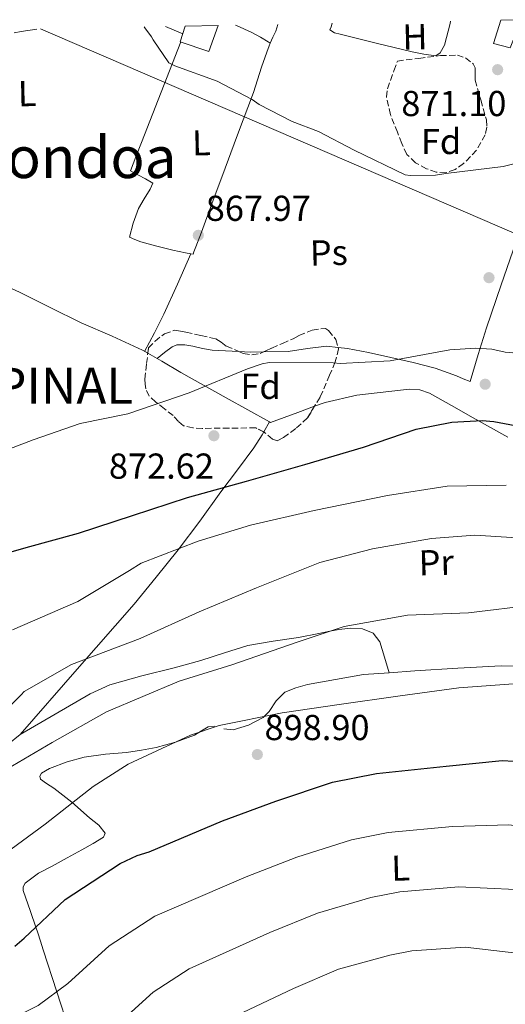
# Model space of a CAD drawing. Units: metres. Extents: x 630798 to 634241, y 4757440 to 4759818.
# Drawn here: x 632699 to 632834, y 4759520 to 4759793 of the extents above; entities that cross this region are included whole.
import ezdxf
from ezdxf.enums import TextEntityAlignment as Align

# ---------------------------------------------------------------- set-up
doc = ezdxf.new("R2010")
doc.units = ezdxf.units.M
doc.header["$MEASUREMENT"] = 0
doc.linetypes.add('DGN Style 3', pattern=[2.435890702152634, 1.739921930109024, -0.6959687720436097])
for name, color, linetype, lineweight in [('Cauce lineal', 142, 'Continuous', 13), ('Cota de punto acotado terreno', 7, 'Continuous', 0), ('Curva de nivel directora', 30, 'Continuous', 30), ('Curva de nivel intermedia', 30, 'Continuous', 0), ('Edificio', 1, 'Continuous', 13), ('Etiqueta de uso rústico', 92, 'Continuous', 0), ('Etiqueta de zona arbolada', 92, 'Continuous', 0), ('Línea de cambio de uso (parcela vista)', 92, 'Continuous', 0), ('Línea telefónica', 7, 'Continuous', 0), ('Punto acotado terreno (símbolo)', 7, 'Continuous', 0), ('Texto de Concejo', 7, 'Continuous', 0), ('Texto de Área (paraje) menor', 7, 'Continuous', 0), ('Zona arbolada', 92, 'DGN Style 3', 0)]:
    doc.layers.add(name, color=color, linetype=linetype, lineweight=lineweight)
doc.styles.add('Style-Arial', font='arial.ttf')

# ---------------------------------------------------------------- blocks, each defined once
blk = doc.blocks.new('5PATER')
at = {"layer": 'Cauce lineal', "linetype": 'Continuous', "lineweight": 0}
h = blk.add_hatch(color=51, dxfattribs=at)
edge = h.paths.add_edge_path()
edge.add_ellipse((0, 0), major_axis=(-0.1095731443231308, -0.1110710700762829), ratio=0.9994222409660317, start_angle=0, end_angle=360)

msp = doc.modelspace()

# ---------------------------------------------------------------- linework, layer by layer
at = {"layer": 'Curva de nivel directora', "color": 30, "linetype": 'Continuous', "lineweight": 30, "flags": 128}
for points, elevation in [([(632683.7700000001, 4759641.859999999), (632700.5999999989, 4759646.670000002), (632715.1399999987, 4759650.660000001), (632730.1799999992, 4759655.480000001), (632745.3699999995, 4759660.540000001), (632761.76, 4759665.100000001), (632777.9299999994, 4759669.66), (632794.2399999995, 4759674.52), (632808.8299999986, 4759679.49), (632818.7199999993, 4759681.41), (632827.1500000004, 4759681.940000001), (632830.369999999, 4759681.660000001), (632847.7299999996, 4759678.400000002)], 875.0000000000002), ([(632697.4800000007, 4759535.940000001), (632700.1099999994, 4759538.100000001), (632711.4699999986, 4759548.880000002), (632713.82, 4759550.440000001), (632726.7500000005, 4759558.869999999), (632731.4699999989, 4759561.100000001), (632734.73, 4759562.080000001), (632755.1199999994, 4759570.720000003), (632769.9199999986, 4759576.210000002), (632785.6200000006, 4759581.430000001), (632797.8099999991, 4759583.86), (632817.1900000003, 4759585.890000002), (632832.6899999991, 4759587.52), (632835.9900000005, 4759587.310000001)], 900.0000000000002)]:
    msp.add_lwpolyline(points, dxfattribs=dict(at, elevation=elevation))
at = {"layer": 'Curva de nivel intermedia', "color": 30, "linetype": 'Continuous', "lineweight": 0, "flags": 128}
for points, elevation in [([(632697.2500000005, 4759789.59), (632699.2700000012, 4759789.96), (632703.6100000018, 4759790.619999999)], 870), ([(632733.350000001, 4759791.199999998), (632733.5499999998, 4759790.999999999), (632735.4499999997, 4759788.480000001), (632735.860000001, 4759787.640000001), (632740.2000000018, 4759781.249999999), (632741.9299999997, 4759780.369999998), (632753.6300000007, 4759776.109999998), (632763.3200000003, 4759771.079999999), (632765.3200000008, 4759769.680000001), (632774.4800000006, 4759764.899999999), (632781.7600000005, 4759762.179999999), (632791.6500000012, 4759756.96), (632805.8400000001, 4759750.140000001), (632807.2200000014, 4759749.970000001), (632814.24, 4759750.070000002), (632817.0499999997, 4759750.46), (632833.0100000009, 4759752.46), (632847.9500000009, 4759756.210000001), (632848.7800000003, 4759757.009999999), (632850.9900000007, 4759759.449999999)], 870), ([(632849.690000002, 4759699.509999999), (632833.5200000006, 4759700.92), (632829.9000000019, 4759701.689999998), (632825.370000001, 4759701.980000001), (632818.2300000018, 4759701.489999999), (632801.6400000001, 4759698.489999999), (632787.8100000012, 4759697.779999998), (632785.8399999996, 4759697.929999999), (632768.0700000002, 4759697.989999999), (632766.1100000021, 4759697.619999998), (632762.0700000008, 4759696.21), (632745.8900000004, 4759689.619999998), (632728.8400000003, 4759683.789999999), (632715.6500000005, 4759681.06), (632702.5700000003, 4759676.560000001), (632687.0300000012, 4759670.57)], 870), ([(632696.8000000013, 4759623.759999999), (632714.9400000019, 4759631.67), (632729.2899999997, 4759640.23), (632732.5599999997, 4759642.279999999), (632748.3300000011, 4759648.390000001), (632762.8700000009, 4759652.8), (632780.5100000009, 4759656.910000001), (632800.8700000013, 4759661.029999998), (632817.500000001, 4759663.679999999), (632833.8100000012, 4759663.980000001)], 880), ([(632687.9000000008, 4759594.63), (632699.2199999997, 4759605.75), (632700.1000000003, 4759606.680000001), (632713.2000000008, 4759614.140000001), (632732.2600000001, 4759621.4), (632748.6799999998, 4759628.800000001), (632764.5200000005, 4759635.439999999), (632782.1500000017, 4759642.500000001), (632796.7100000017, 4759646.230000001), (632813.1, 4759649.17), (632825.160000001, 4759650.04), (632844.16, 4759648.83)], 885.0000000000002), ([(632693.6500000019, 4759584.180000001), (632707.860000001, 4759592.430000001), (632722.8800000013, 4759601.009999999), (632743.1200000009, 4759609.5), (632757.73, 4759614.060000001), (632775.8399999995, 4759620.380000001), (632788.8700000006, 4759624.670000001), (632806.4600000015, 4759627.8), (632823.3700000006, 4759628.499999999), (632841.7500000005, 4759630.67)], 890), ([(632693.1900000015, 4759560.57), (632705.9400000009, 4759569.759999999), (632719.2500000015, 4759580.26), (632728.9700000001, 4759586.42), (632746.200000001, 4759594.529999999), (632754.2099999996, 4759597.24), (632771.6500000008, 4759600.75), (632787.5300000017, 4759603), (632804.3899999994, 4759605.430000001), (632820.7199999997, 4759607.619999998), (632835.8800000009, 4759608.800000001)], 895.0000000000002), ([(632697.2999999997, 4759516.119999999), (632703.9900000019, 4759519.409999999), (632712.2199999995, 4759525.509999999), (632723.6799999992, 4759536.019999999), (632736.2900000003, 4759544.239999999), (632761.6900000008, 4759555.21), (632775.7000000009, 4759560.640000001), (632790.9400000004, 4759565.42), (632801.0900000003, 4759567.45), (632818.9500000017, 4759569.140000001), (632834.5700000012, 4759569.600000001), (632855.8400000011, 4759566.980000001), (632873.5900000007, 4759561.509999999), (632894.7209743129, 4759515.869165698), (632902.1699999997, 4759499.779999999), (632906.7400000007, 4759497.569999999), (632912.2500000005, 4759497.359999999), (632935.2000000011, 4759499.349999999), (632942.7400000005, 4759500.630000002), (632961.25, 4759505.079999999), (632981.4400000004, 4759505.819999999), (633007.7100000004, 4759502.569999999), (633022.1600000008, 4759498.99), (633064.4300000004, 4759462.720000001)], 905), ([(632727.8312076777, 4759515.869165698), (632735.8800000012, 4759523.16), (632745.8400000011, 4759529.609999998), (632768.26, 4759539.699999998), (632781.4800000011, 4759545.08), (632796.2700000014, 4759549.4), (632804.3600000005, 4759551.029999998), (632820.7000000018, 4759552.389999999), (632836.4500000009, 4759551.679999999), (632854.7400000015, 4759547.850000001), (632871.350000001, 4759538.789999999), (632882.2655372118, 4759515.869165698)], 910), ([(632757.2598122666, 4759515.869165698), (632774.8300000015, 4759524.179999999), (632787.2600000014, 4759529.51), (632801.5900000011, 4759533.380000001), (632807.6300000005, 4759534.609999998), (632822.4600000009, 4759535.640000001), (632838.3300000007, 4759533.759999999), (632853.6300000005, 4759528.73), (632869.1000000002, 4759516.069999999)], 915)]:
    msp.add_lwpolyline(points, dxfattribs=dict(at, elevation=elevation))
at = {"layer": 'Edificio', "color": 1, "linetype": 'Continuous', "lineweight": 13}
for points in [[(632744.7699999996, 4759791.42, 875.8999999999943), (632753.9299999997, 4759791.600000001, 892.9799999999959), (632751.3099999997, 4759784.430000001, 876.7299999999959), (632743.3700000001, 4759787.09, 875.8500000000058)], [(632832.3399999999, 4759793.109999999, 874.6199999999953), (632837.9400000004, 4759793.220000001, 892.1900000000023), (632837.2800000003, 4759791.41, 874.3800000000047), (632835.7100000001, 4759787.300000001, 873.279999999999), (632834.9800000006, 4759785.390000001, 872.7700000000042), (632830.3300000001, 4759786.630000001, 872.779999999999)]]:
    msp.add_polyline3d(points, close=True, dxfattribs=at)
at = {"layer": 'Edificio', "color": 51, "linetype": 'Continuous', "lineweight": 13}
for points in [[(632753.9299999997, 4759791.600000001, 877.2100000000064), (632751.3099999997, 4759784.430000001, 876.7299999999959), (632743.3700000001, 4759787.09, 875.8500000000058), (632744.7699999996, 4759791.42, 875.8999999999943)], [(632832.3399999999, 4759793.109999999, 874.6199999999953), (632830.3300000001, 4759786.630000001, 872.779999999999), (632834.9800000006, 4759785.390000001, 872.7700000000042), (632835.7100000001, 4759787.300000001, 873.279999999999)]]:
    msp.add_polyline3d(points, dxfattribs=at)
at = {"layer": 'Línea de cambio de uso (parcela vista)', "color": 92, "linetype": 'Continuous', "lineweight": 0, "extrusion": (-0.04948444659354526, 0.02809036379473953, 0.9983797979763062), "elevation": 103257.5692200576, "flags": 128}
msp.add_lwpolyline([(-4451639.320696553, -1796482.206669442), (-4451639.320696553, -1796479.224321967)], dxfattribs=at)
at = {"layer": 'Línea de cambio de uso (parcela vista)', "color": 92, "linetype": 'Continuous', "lineweight": 0, "elevation": 868.779999999999, "flags": 128}
msp.add_lwpolyline([(632759.6885000002, 4759701.044299999), (632762.8099999997, 4759700.890000001), (632766.5277000006, 4759700.953700001)], dxfattribs=at)
at = {"layer": 'Línea de cambio de uso (parcela vista)', "color": 92, "linetype": 'Continuous', "lineweight": 0, "extrusion": (0.05652601247557863, 0.09775917173934948, 0.9936035196467689), "elevation": 501936.8481659817, "flags": 128}
msp.add_lwpolyline([(1834731.057092206, -4408713.78198182), (1834731.057092206, -4408717.040783171)], dxfattribs=at)
at = {"layer": 'Línea de cambio de uso (parcela vista)', "color": 92, "linetype": 'Continuous', "lineweight": 0}
for points in [[(632768.3099999997, 4759786.720000001, 871.4600000000064), (632767.7699999996, 4759787.07, 871.4100000000036), (632765.6600000003, 4759788.41, 871.3200000000071), (632763.29, 4759789.689999999, 871.25), (632758.9600000001, 4759791.600000001, 871.1699999999984), (632758.7599999999, 4759791.689999999, 871.1699999999984)], [(632768.3099999997, 4759786.720000001, 871.5), (632769.1200000001, 4759788.369999999, 871.529999999999), (632769.8799999999, 4759790.050000001, 871.5399999999937), (632770.5, 4759791.92, 871.529999999999)], [(632818.4299999997, 4759792.84, 871.2100000000064), (632818.2599999999, 4759792.17, 871.2100000000064), (632816.7400000002, 4759786.15, 871.25), (632815.5499999998, 4759784.060000001, 871.5), (632814.3300000001, 4759783.210000001, 871.3399999999965), (632811.0099999999, 4759783.619999999, 871.1999999999971), (632807.7100000001, 4759784.300000001, 871.0899999999965), (632797.75, 4759786.67, 871.4700000000012), (632787.8099999997, 4759789.199999999, 871.9100000000036), (632786.2400000002, 4759789.600000001, 871.8699999999953), (632784.9000000004, 4759790.369999999, 871.8300000000017), (632785.29, 4759791.210000001, 871.8300000000017), (632785.5499999998, 4759792.210000001, 871.8399999999965)], [(632743.5099999999, 4759787.050000001, 869.4400000000023), (632738.0800000001, 4759773.08, 868.4100000000036), (632732.6500000004, 4759759.109999999, 867.3800000000047), (632731.0999999996, 4759755.16, 867.300000000003), (632729.54, 4759751.210000001, 867.6699999999984), (632731.5999999996, 4759750.140000001, 867.8200000000071), (632733.7100000001, 4759749.029999999, 867.9199999999984), (632735.7999999998, 4759747.850000001, 867.9600000000064), (632735.0099999999, 4759746.180000001, 867.8699999999953), (632733.4100000003, 4759743.460000001, 867.9199999999984), (632731.8300000001, 4759740.75, 867.9600000000064), (632730.3600000005, 4759736.710000001, 867.9600000000064), (632729.3300000001, 4759732.859999999, 867.8300000000017), (632730.8099999997, 4759732.140000001, 867.9600000000064), (632732.4600000001, 4759731.49, 868.0800000000017), (632736.9100000003, 4759730.300000001, 867.9199999999984), (632741.3700000001, 4759729.210000001, 867.75), (632744.8600000005, 4759728.5, 867.800000000003), (632746.2901, 4759728.230599999, 867.8479999999981)], [(632746.2901, 4759728.230599999, 867.8479999999981), (632746.3499999996, 4759728.220000001, 867.8500000000058), (632746.9600000001, 4759728.100000001, 867.7899999999937), (632747.2000000002, 4759728.730000001, 867.9100000000036), (632747.7400000002, 4759730.180000001, 867.9400000000023), (632749.2400000002, 4759734.220000001, 867.9199999999984), (632752.1699999999, 4759742.119999999, 867.8999999999943), (632753.6500000004, 4759746.07, 867.9700000000012), (632754.9299999997, 4759749.52, 868.1199999999953), (632759.2999999998, 4759761.26, 868.8999999999943), (632763.6699999999, 4759773.01, 869.8899999999995), (632764.8600000005, 4759776.539999999, 870.5099999999949), (632765.9800000006, 4759780.07, 871.25), (632767.4199999999, 4759784.210000001, 871.529999999999), (632768.0499999998, 4759785.99, 871.5), (632768.3099999997, 4759786.720000001, 871.4600000000064)], [(632624.0495999996, 4759747.290300001, 868.4100000000036), (632633.54, 4759743.220000001, 868.25), (632643.0300000003, 4759739.15, 868.0800000000017), (632661.6900000004, 4759732.26, 867.9799999999959), (632680.4400000004, 4759725.57, 868.0399999999937), (632689.6600000003, 4759721.680000001, 868.0700000000071), (632698.7599999999, 4759717.529999999, 868.0800000000017), (632707.3200000003, 4759713.300000001, 868.0099999999949), (632715.8600000005, 4759709.050000001, 867.9199999999984), (632724.4600000001, 4759705.32, 867.779999999999), (632732.9299999997, 4759701.4, 867.6699999999984), (632734.3915999997, 4759700.570699999, 867.7657999999938)], [(632787.2229000004, 4759702.200400001, 868.8132999999945), (632789.7999999998, 4759701.92, 868.8399999999965), (632795.5899999999, 4759700.75, 869.029999999999), (632808.0300000003, 4759698.029999999, 869.9799999999959), (632814.1200000001, 4759696.41, 870.529999999999), (632820.0599999997, 4759694.289999999, 870.9199999999984), (632821.9299999997, 4759693.51, 871.0099999999949), (632823.8099999997, 4759692.730000001, 871.5800000000017), (632826.1100000005, 4759700.199999999, 870.5099999999949), (632828.4100000003, 4759707.680000001, 869.4400000000023), (632832.4500000002, 4759719.539999999, 867.6100000000006), (632836.5300000003, 4759731.359999999, 865.8099999999978)], [(632746.2901, 4759728.230599999, 868.529999999999), (632742.6500000004, 4759719.789999999, 867.9799999999959), (632738.8700000001, 4759711.42, 867.6300000000047), (632736.2199999997, 4759706.230000001, 867.8099999999978), (632733.4800000006, 4759701.09, 868.1199999999953)], [(632736.9809999998, 4759699.1008, 867.8701000000001), (632739.0599999997, 4759700.75, 868.0399999999937), (632741.1399999997, 4759702.4, 868.1999999999971), (632742.4100000003, 4759702.960000001, 868.2700000000042), (632744.6500000004, 4759702.930000001, 868.3099999999978), (632746.9000000004, 4759702.529999999, 868.3699999999953), (632749.5899999999, 4759701.930000001, 868.6000000000058), (632752.29, 4759701.41, 868.779999999999), (632759.6885000002, 4759701.044299999, 868.779999999999)], [(632766.5277000006, 4759700.953700001, 868.779999999999), (632773.3200000003, 4759701.07, 868.779999999999), (632778.6699999999, 4759701.92, 868.779999999999), (632784.0099999999, 4759702.550000001, 868.779999999999), (632787.2229000004, 4759702.200400001, 868.8132999999945)], [(632736.9809999998, 4759699.1008, 867.935500000007), (632738.2699999996, 4759698.369999999, 868.0200000000042), (632743.5800000001, 4759695.25, 868.6600000000036), (632756.0999999996, 4759688.24, 870.3800000000047), (632768.1799999997, 4759681.529999999, 872.0399999999937)], [(632780.6606999999, 4759685.851199999, 871.5782999999938), (632783.5999999996, 4759686.92, 871.8300000000017), (632792.3499999996, 4759688.960000001, 872.6300000000047), (632801.3099999997, 4759689.960000001, 873.6100000000006), (632807.0199999996, 4759690.57, 874.2899999999937), (632809.8499999996, 4759690.41, 874.6399999999995), (632812.5300000003, 4759689.52, 874.9900000000052), (632818.6799999997, 4759686.109999999, 875.8899999999995), (632824.6799999997, 4759682.680000001, 876.7700000000042), (632834.3099999997, 4759677.26, 877.5599999999978)], [(632768.1799999997, 4759681.529999999, 872.0399999999937), (632768.4299999997, 4759681.390000001, 870.5399999999937), (632776.0099999999, 4759684.16, 871.179999999993), (632780.6606999999, 4759685.851199999, 871.5782999999938)], [(632698.9800000006, 4759594.74, 886.1699999999984), (632714.7999999998, 4759612.800000001, 884.9100000000036), (632730.6200000001, 4759630.859999999, 881.429999999993), (632736.7300000006, 4759638.42, 879.9700000000012), (632742.8499999996, 4759645.970000001, 878.5099999999949), (632748.8399999999, 4759653.980000001, 876.6100000000006), (632754.6399999997, 4759662.109999999, 874.8399999999965), (632759.2400000002, 4759668.199999999, 873.929999999993), (632763.8499999996, 4759674.279999999, 873.029999999999), (632766.1100000005, 4759677.949999999, 872.5099999999949), (632766.5592, 4759678.7269, 872.4079999999959)], [(632698.9800000006, 4759594.74, 883.8500000000058), (632708.6799999997, 4759600.359999999, 884.2299999999959), (632718.3700000001, 4759605.980000001, 884.6000000000058), (632723.8799999999, 4759608.52, 884.75), (632732.7199999997, 4759611.02, 884.8300000000017), (632741.6600000003, 4759613.199999999, 884.9799999999959), (632745.3899999997, 4759614.24, 885.3600000000006), (632749.1200000001, 4759615.289999999, 885.7299999999959), (632755.6299999999, 4759617.42, 885.7400000000052), (632762.1600000003, 4759619.41, 885.7299999999959), (632769.1500000004, 4759620.640000001, 885.8899999999995), (632776.1900000004, 4759621.680000001, 888.0200000000042), (632781.8099999997, 4759622.76, 889.5399999999937), (632784.9299999997, 4759623.369999999, 890), (632787.4100000003, 4759623.869999999, 890.0800000000017), (632790.7100000001, 4759624.26, 889.8800000000047), (632793.9800000006, 4759624.050000001, 889.4900000000052), (632796.8799999999, 4759622.82, 889.0700000000071), (632798.7800000003, 4759620.42, 888.7400000000052), (632800.0700000003, 4759616.140000001, 889.1100000000006), (632801.3700000001, 4759611.859999999, 889.4900000000052)], [(632801.3700000001, 4759611.859999999, 894.0099999999949), (632808.4500000002, 4759612.350000001, 894.779999999999), (632820.4500000002, 4759613.119999999, 895.5099999999949), (632832.4800000006, 4759613.77, 895.5), (632842.9699999997, 4759613.560000001, 895.1199999999953), (632853.4500000002, 4759612.25, 894.779999999999), (632860.0099999999, 4759610.939999999, 894.7200000000012), (632866.4000000004, 4759609.029999999, 894.7100000000064), (632873.6399999997, 4759606.33, 894.779999999999), (632880.7599999999, 4759603.289999999, 894.8699999999953), (632889.4299999997, 4759599.199999999, 894.7899999999937), (632898.0300000003, 4759595.100000001, 894.8099999999978)], [(632755.4800000006, 4759596.279999999, 894.7599999999949), (632758.0800000001, 4759596.01, 894.779999999999), (632762.3200000003, 4759597.26, 894.75), (632766.3600000005, 4759599.380000001, 894.6499999999943), (632768.0599999997, 4759601.050000001, 894.4499999999971), (632769.9900000002, 4759604.07, 893.929999999993), (632772.4400000004, 4759606.42, 893.6199999999953), (632775.4900000002, 4759607.699999999, 893.7599999999949), (632778.6600000003, 4759608.539999999, 893.8999999999943), (632786.4699999997, 4759609.949999999, 893.8699999999953), (632794.2800000003, 4759611.359999999, 893.2400000000052), (632801.3700000001, 4759611.859999999, 894.0099999999949)], [(632719.2000000002, 4759564.41, 899.6499999999943), (632722.1299999999, 4759566.16, 899), (632722.5899999999, 4759567.310000001, 898.3800000000047), (632720.7999999998, 4759569.480000001, 897.0099999999949), (632718.2400000002, 4759571.59, 895.929999999993), (632713.2800000003, 4759575.859999999, 895.3200000000071), (632708.2999999998, 4759579.83, 894.8099999999978), (632706.29, 4759581.09, 894.0200000000042), (632704.6399999997, 4759582.27, 893.429999999993), (632704.4000000004, 4759583.15, 893.3899999999995), (632704.9199999999, 4759583.930000001, 893.3699999999953), (632707.0999999996, 4759585.27, 893.3699999999953), (632711.9900000002, 4759587.08, 893.4199999999984), (632716.7300000006, 4759588.439999999, 893.5200000000042), (632722.6299999999, 4759589.220000001, 893.6999999999971), (632728.5099999999, 4759589.66, 893.929999999993), (632732.6100000005, 4759590.32, 894.3699999999953), (632736.6900000004, 4759591.08, 894.8099999999978), (632742.0800000001, 4759592.600000001, 894.6300000000047), (632747.3600000005, 4759594.52, 894.429999999993), (632749.2699999996, 4759595.699999999, 894.5599999999978), (632751.1799999997, 4759596.859999999, 894.679999999993), (632752.8600000005, 4759596.99, 894.7200000000012)], [(632695.5300000003, 4759591.880000001, 886.3800000000047), (632698.9800000006, 4759594.74, 886.1699999999984)], [(632712.54, 4759512.720000001, 908.2599999999949), (632709.1399999997, 4759523.230000001, 905), (632705.3600000005, 4759534.9, 900.8099999999978), (632704.6200000001, 4759537.279999999, 900.2700000000042), (632703.8799999999, 4759539.65, 900), (632703.3499999996, 4759541.180000001, 900), (632701.8499999996, 4759545.51, 900.1999999999971), (632699.8200000003, 4759551.34, 900.4700000000012), (632699.7699999996, 4759552.42, 899.9900000000052), (632700.3600000005, 4759553.449999999, 899.6600000000036), (632704.04, 4759556.199999999, 899.7200000000012), (632707.8499999996, 4759558.140000001, 899.8200000000071), (632711.9800000006, 4759560.42, 899.8699999999953), (632716.0999999996, 4759562.710000001, 899.9100000000036), (632719.2000000002, 4759564.41, 899.6499999999943)]]:
    msp.add_polyline3d(points, dxfattribs=at)
at = {"layer": 'Línea telefónica', "color": 7, "linetype": 'Continuous', "lineweight": 0, "extrusion": (0.09131806578302715, -0.03800192804051922, 0.9950964095638423), "elevation": -122234.4701558712, "flags": 128}
msp.add_lwpolyline([(4637564.218479655, 1238554.348628808), (4637564.218479655, 1238559.605947515)], dxfattribs=at)
at = {"layer": 'Línea telefónica', "color": 7, "linetype": 'Continuous', "lineweight": 0}
msp.add_polyline3d([(633302.4200000018, 4759639.180000001, 880.1300000000047), (633288.9899999984, 4759601.640000001, 870.0099999999949), (632948.8099999995, 4759686.400000001, 866.2200000000012), (632836.04, 4759733.95, 866.1000000000058), (632704.6099999992, 4759790.640000001, 869.9900000000052)], dxfattribs=at)
at = {"layer": 'Zona arbolada', "color": 92, "linetype": 'DGN Style 3', "lineweight": 0}
for points in [[(632819.6500000004, 4759751.609999999, 872.279999999999), (632817.1299999999, 4759750.710000001, 872), (632814.4400000004, 4759750.84, 871.8800000000047), (632811.75, 4759751.82, 871.8300000000017), (632808.6699999999, 4759753.460000001, 871.9900000000052), (632806.2999999998, 4759755.82, 872.1600000000036), (632804.8399999999, 4759758.83, 871.8999999999943), (632803.6799999997, 4759761.939999999, 871.6699999999984), (632801.7300000006, 4759766.84, 871.7599999999949), (632800.5800000001, 4759771.77, 872), (632800.9199999999, 4759774.060000001, 872.1699999999984), (632801.7100000001, 4759776.33, 872.3300000000017), (632802.6799999997, 4759779.029999999, 872.4499999999971), (632803.6500000004, 4759781.730000001, 872.5700000000071), (632809.6100000005, 4759782.480000001, 871.5800000000017), (632815.5700000003, 4759783.24, 871.5), (632820.29, 4759783.350000001, 871.8399999999965), (632822.5700000003, 4759782.619999999, 872.0800000000017), (632824.6900000004, 4759780.970000001, 872.1600000000036), (632825.2699999996, 4759779.869999999, 872.1199999999953), (632825.2300000006, 4759778.15, 872.0099999999949), (632825.2000000002, 4759776.449999999, 871.9100000000036), (632826.8200000003, 4759770.92, 871.6900000000023), (632828.3399999999, 4759765.390000001, 871.6699999999984), (632828.4699999997, 4759763.33, 871.8099999999978), (632828.0199999996, 4759761.26, 872), (632825.6100000005, 4759756.960000001, 872.3200000000071), (632822.0199999996, 4759753.289999999, 872.4900000000052)], [(632787.3399999999, 4759701.810000001, 868.8600000000006), (632786.3799999999, 4759698.17, 869.3699999999953), (632784.8300000001, 4759694.539999999, 870.0599999999978), (632782.2199999997, 4759688.41, 871.6600000000036), (632778.7100000001, 4759682.65, 873.3600000000006), (632775.4299999997, 4759679.640000001, 874.1199999999953), (632772.0300000003, 4759677.140000001, 874.3399999999965), (632770.4000000004, 4759676.279999999, 873.029999999999), (632769.0300000003, 4759676.730000001, 872.8800000000047), (632766.8099999997, 4759678.600000001, 872.679999999993), (632764.3399999999, 4759679.850000001, 872.529999999999), (632756.9299999997, 4759679.789999999, 872.2200000000012), (632749.5, 4759679.720000001, 871.8699999999953), (632746.9000000004, 4759679.850000001, 871.679999999993), (632744.3300000001, 4759680.430000001, 871.3800000000047), (632742.8600000005, 4759681.630000001, 871.050000000003), (632741.3799999999, 4759683.25, 870.7200000000012), (632739, 4759685.17, 870.4600000000064), (632736.5599999997, 4759687.060000001, 870.2200000000012), (632734.79, 4759688.680000001, 869.3800000000047), (632733.79, 4759690.699999999, 868.6600000000036), (632733.6600000003, 4759692.039999999, 868.6199999999953), (632733.5300000003, 4759693.380000001, 868.5700000000071), (632734.0499999998, 4759697.720000001, 868.1999999999971), (632734.5700000003, 4759702.060000001, 868.1999999999971), (632736.3799999999, 4759703.949999999, 868.1999999999971), (632739.0199999996, 4759706.02, 868.1999999999971), (632741.8799999999, 4759706.960000001, 868.1999999999971), (632743.4299999997, 4759706.75, 868.1999999999971), (632744.9800000006, 4759706.42, 868.1999999999971), (632749.1399999997, 4759705.539999999, 868.2400000000052), (632753.2699999996, 4759704.539999999, 868.3300000000017), (632754.75, 4759703.630000001, 868.4100000000036), (632756.2000000002, 4759702.550000001, 868.4900000000052), (632760.8799999999, 4759700.529999999, 868.550000000003), (632763.2599999999, 4759700.100000001, 868.5599999999978), (632765.5199999996, 4759700.49, 868.5700000000071), (632767.1500000004, 4759701.24, 868.5800000000017), (632768.7800000003, 4759702.01, 868.5700000000071), (632771.7400000002, 4759703.310000001, 868.4100000000036), (632774.7000000002, 4759704.619999999, 868.2899999999937), (632776.3300000001, 4759705.480000001, 868.3699999999953), (632779.9900000002, 4759706.99, 868.4700000000012), (632783.7100000001, 4759707.5, 868.5700000000071), (632784.5499999998, 4759706.9, 868.7400000000052), (632786.5599999997, 4759704.41, 868.7899999999937)]]:
    msp.add_polyline3d(points, close=True, dxfattribs=at)
for points in [[(632817.1299999999, 4759750.710000001, 872), (632814.4400000004, 4759750.84, 871.8800000000047), (632811.75, 4759751.82, 871.8300000000017), (632808.6699999999, 4759753.460000001, 871.9900000000052), (632806.2999999998, 4759755.82, 872.1600000000036), (632804.8399999999, 4759758.83, 871.8999999999943), (632803.6799999997, 4759761.939999999, 871.6699999999984), (632801.7300000006, 4759766.84, 871.7599999999949), (632800.5800000001, 4759771.77, 872), (632800.9199999999, 4759774.060000001, 872.1699999999984), (632801.7100000001, 4759776.33, 872.3300000000017), (632802.6799999997, 4759779.029999999, 872.4499999999971), (632803.6500000004, 4759781.730000001, 871.6699999999984), (632809.6100000005, 4759782.480000001, 871.5800000000017), (632815.5700000003, 4759783.24, 871.5), (632820.29, 4759783.350000001, 871.8399999999965), (632822.5700000003, 4759782.619999999, 872.0800000000017), (632824.6900000004, 4759780.970000001, 872.1600000000036), (632825.2699999996, 4759779.869999999, 872.1199999999953), (632825.2300000006, 4759778.15, 872.0099999999949), (632825.2000000002, 4759776.449999999, 871.9100000000036), (632826.8200000003, 4759770.92, 871.6900000000023), (632828.3399999999, 4759765.390000001, 871.6699999999984), (632828.4699999997, 4759763.33, 871.8099999999978), (632828.0199999996, 4759761.26, 872), (632825.6100000005, 4759756.960000001, 872.3200000000071), (632822.0199999996, 4759753.289999999, 872.4900000000052), (632819.6500000004, 4759751.609999999, 872.279999999999), (632817.1299999999, 4759750.710000001, 872)], [(632734.3915999997, 4759700.570699999, 868.1999999999971), (632734.5700000003, 4759702.060000001, 868.1999999999971), (632736.3799999999, 4759703.949999999, 868.1999999999971), (632739.0199999996, 4759706.02, 868.1999999999971), (632741.8799999999, 4759706.960000001, 868.1999999999971), (632743.4299999997, 4759706.75, 868.1999999999971), (632744.9800000006, 4759706.42, 868.1999999999971), (632749.1399999997, 4759705.539999999, 868.2400000000052), (632753.2699999996, 4759704.539999999, 868.3300000000017), (632754.75, 4759703.630000001, 868.4100000000036), (632756.2000000002, 4759702.550000001, 868.4900000000052), (632759.6885000002, 4759701.044299999, 868.5347000000038)], [(632766.5277000006, 4759700.953700001, 868.576199999996), (632767.1500000004, 4759701.24, 868.5800000000017), (632768.7800000003, 4759702.01, 868.5700000000071), (632771.7400000002, 4759703.310000001, 868.4100000000036), (632774.7000000002, 4759704.619999999, 868.2899999999937), (632776.3300000001, 4759705.480000001, 868.3699999999953), (632779.9900000002, 4759706.99, 868.4700000000012), (632783.7100000001, 4759707.5, 868.5700000000071), (632784.5499999998, 4759706.9, 868.7400000000052), (632786.5599999997, 4759704.41, 868.7899999999937), (632787.2229000004, 4759702.200400001, 868.8494999999967)], [(632766.5592, 4759678.7269, 872.6647999999988), (632764.3399999999, 4759679.850000001, 872.529999999999), (632756.9299999997, 4759679.789999999, 872.2200000000012), (632749.5, 4759679.720000001, 871.8699999999953), (632746.9000000004, 4759679.850000001, 871.679999999993), (632744.3300000001, 4759680.430000001, 871.3800000000047), (632742.8600000005, 4759681.630000001, 871.050000000003), (632741.3799999999, 4759683.25, 870.7200000000012), (632739, 4759685.17, 870.4600000000064), (632736.5599999997, 4759687.060000001, 870.2200000000012), (632734.79, 4759688.680000001, 869.3800000000047), (632733.79, 4759690.699999999, 868.6600000000036), (632733.6600000003, 4759692.039999999, 868.6199999999953), (632733.5300000003, 4759693.380000001, 868.1999999999971), (632734.0499999998, 4759697.720000001, 868.1999999999971), (632734.3915999997, 4759700.570699999, 868.1999999999971)], [(632759.6885000002, 4759701.044299999, 868.5347000000038), (632760.8799999999, 4759700.529999999, 868.550000000003), (632763.2599999999, 4759700.100000001, 868.5599999999978), (632765.5199999996, 4759700.49, 868.5700000000071), (632766.5277000006, 4759700.953700001, 868.576199999996)], [(632787.2229000004, 4759702.200400001, 868.8494999999967), (632787.3399999999, 4759701.810000001, 868.8600000000006), (632786.3799999999, 4759698.17, 869.3699999999953), (632784.8300000001, 4759694.539999999, 870.0599999999978), (632782.2199999997, 4759688.41, 871.6600000000036), (632780.6606999999, 4759685.851199999, 872.4152000000032)], [(632780.6606999999, 4759685.851199999, 872.4152000000032), (632778.7100000001, 4759682.65, 873.3600000000006), (632775.4299999997, 4759679.640000001, 874.1199999999953), (632772.0300000003, 4759677.140000001, 874.3399999999965), (632770.4000000004, 4759676.279999999, 873.029999999999), (632769.0300000003, 4759676.730000001, 872.8800000000047), (632766.8099999997, 4759678.600000001, 872.679999999993), (632766.5592, 4759678.7269, 872.6647999999988)]]:
    msp.add_polyline3d(points, dxfattribs=at)

# ---------------------------------------------------------------- block references
at = {"layer": 'Punto acotado terreno (símbolo)', "color": 7, "linetype": 'Continuous', "lineweight": 0, "xscale": 10, "yscale": 10, "zscale": 10}
for p in [(632831.4699999987, 4759779.340000001, 871.1000000000058), (632748.3999999982, 4759733.340000001, 867.9700000000012), (632829.0700000003, 4759721.57, 867.800000000003), (632828.0100000009, 4759691.980000001, 872.8500000000064), (632752.73, 4759677.670000001, 872.6100000000006), (632764.7799999998, 4759589.140000002, 898.8999999999943)]:
    msp.add_blockref('5PATER', p, dxfattribs=at)

# ---------------------------------------------------------------- texts
at = {"layer": 'Cota de punto acotado terreno', "color": 7, "linetype": 'Continuous', "lineweight": 0, "style": 'Style-Arial'}
for s, p in [('871.10', (632804.7399999986, 4759766.439999999, 871.1000000000058)), ('867.97', (632750.4600000017, 4759737.340000001, 867.9700000000012)), ('872.62', (632723.5799999991, 4759665.740000002, 872.6100000000006)), ('898.90', (632766.7699999996, 4759593.140000001, 898.8999999999943))]:
    msp.add_text(s, height=7.000000000000002, dxfattribs=at).set_placement(p)
at = {"layer": 'Etiqueta de uso rústico', "color": 92, "linetype": 'Continuous', "lineweight": 0, "style": 'Style-Arial'}
for s, rotation, p in [('H', 1.30088, (632808.5213918831, 4759788.459069754, 871.279999999999)), ('L', 1.30088, (632700.9011096279, 4759772.694059223, 869.1900000000023)), ('L', 1.30088, (632749.2611096284, 4759759.054059224, 868.1999999999971)), ('Ps', 1.30088, (632784.6143018043, 4759728.522703466, 869.1000000000058)), ('Pr', 1.58807, (632814.4257060336, 4759642.463056501, 886.5899999999965)), ('L', 1.58807, (632804.5331260785, 4759557.620128579, 908.0099999999949))]:
    msp.add_text(s, height=7.000000000000002, rotation=rotation, dxfattribs=at).set_placement(p, align=Align.MIDDLE_CENTER)
at = {"layer": 'Etiqueta de zona arbolada', "color": 92, "linetype": 'Continuous', "lineweight": 0, "style": 'Style-Arial'}
for p in [(632815.7574413655, 4759759.400010001, 870.3800000000047), (632765.667441365, 4759691.390010001, 870.679999999993)]:
    msp.add_text('Fd', height=7.000000000000002, dxfattribs=at).set_placement(p, align=Align.MIDDLE_CENTER)
at = {"layer": 'Texto de Concejo', "color": 7, "linetype": 'Continuous', "lineweight": 0, "style": 'Style-Arial'}
msp.add_text('AURIZBERRI/ESPINAL', height=10, dxfattribs=at).set_placement((632593.2199999989, 4759686.560000001, 872.5400000000001))
at = {"layer": 'Texto de Área (paraje) menor', "color": 7, "linetype": 'Continuous', "lineweight": 0, "style": 'Style-Arial'}
msp.add_text('Etxeondoa', height=11.5, dxfattribs=at).set_placement((632702.9459306233, 4759754.980010002, 869.1300000000047), align=Align.MIDDLE_CENTER)

doc.saveas('drawing.dxf')
